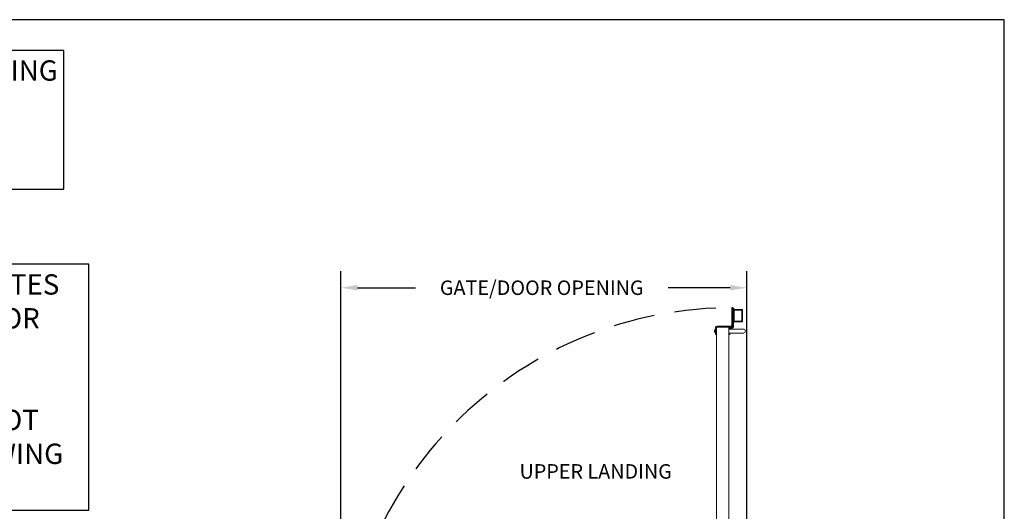
# Model space of a CAD drawing. Units: inches. Extents: x 0 to 178, y 0 to 237.
# Drawn here: x 60 to 178, y 178 to 237 of the extents above; entities that cross this region are included whole.
import ezdxf

# ---------------------------------------------------------------- set-up
doc = ezdxf.new("R2010")
doc.units = ezdxf.units.IN
doc.header["$MEASUREMENT"] = 0
doc.header["$PDMODE"] = 98
doc.header["$PDSIZE"] = -0.25
doc.linetypes.add('DASHED', pattern=[0.75, 0.5, -0.25])
doc.layers.add('symmetryelevators.com', color=7, linetype='Continuous')
doc.styles.add('VPC_TEXT', font='BKANT.TTF', dxfattribs={"height": 1.75})
doc.dimstyles.new('VPC_STD_DIMS', dxfattribs={"dimtxt": 2, "dimasz": 2, "dimexe": 2, "dimexo": 1, "dimgap": 1, "dimtad": 0, "dimdec": 3, "dimzin": 0, "dimdsep": 46, "dimlunit": 5, "dimtxsty": 'VPC_TEXT', "dimcen": 1, "dimadec": 0, "dimazin": 0, "dimtfac": 1, "dimtdec": 3, "dimtofl": 0, "dimtmove": 0, "dimatfit": 3, "dimfxl": 0.18, "dimfrac": 1, "dimtolj": 1, "dimtzin": 0, "dimlwd": 25, "dimarcsym": 0})

# ---------------------------------------------------------------- blocks, each defined once
blk = doc.blocks.new('not-for-construction-gate-swing-note')
for points in [[(-42.012, 28.399), (-2.204, 28.399), (-2.204, 40.64), (-42.012, 40.64)], [(-43.979, 0), (0, 0), (0, 21.769), (-43.979, 21.769)]]:
    blk.add_lwpolyline(points, close=True)
at = {"char_height": 1.7964, "attachment_point": 2}
for s, insert in [('{\\fBook Antiqua|b0|i0|c0|p18;THIS DRAWING IS FOR PLANNING PURPOSES ONLY\\P DO NOT USE FOR CONSTRUCTION}', (-21.581, 39.777)), ('{\\fBook Antiqua|b0|i0|c0|p18;UPPER AND LOWER DOOR/GATES MAY BE EITHER LEFT HAND OR RIGHT HAND.  \\P\\PIF THE DESIRED SWING IS NOT SHOWN A JOB SPECIFIC DRAWING WILL BE REQUIRED. }', (-21.683, 20.86))]:
    blk.add_mtext_dynamic_manual_height_columns(s, width=39.31196, gutter_width=1, heights=[0], dxfattribs=dict(at, insert=insert))
blk = doc.blocks.new('*D12')
at = {"color": 0, "lineweight": -2, "transparency": 16777216}
for p, q in [((98.33, 159.86), (98.33, 206.57)), ((147.33, 159.86), (147.33, 206.57))]:
    blk.add_line(p, q, dxfattribs=at)
at = {"color": 0, "lineweight": 25, "transparency": 16777216}
for p, q in [((100.33, 204.57), (107.31, 204.57)), ((145.33, 204.57), (137.83, 204.57))]:
    blk.add_line(p, q, dxfattribs=at)
at = {"color": 0, "transparency": 16777216}
for points in [[(100.33, 204.9), (100.33, 204.24), (98.33, 204.57)], [(145.33, 204.9), (145.33, 204.24), (147.33, 204.57)]]:
    blk.add_solid(points, dxfattribs=at)
at = {"layer": 'Defpoints', "color": 0, "transparency": 16777216}
for p in [(147.33, 204.57), (98.33, 158.86), (147.33, 158.86)]:
    blk.add_point(p, dxfattribs=at)
at = {"color": 0, "transparency": 16777216, "insert": (122.57, 204.57), "char_height": 1.75, "attachment_point": 5, "style": 'VPC_TEXT'}
blk.add_mtext('\\A1;GATE/DOOR OPENING', dxfattribs=at)
blk = doc.blocks.new('A$C5C7167C0')
at = {"color": 4, "linetype": 'Continuous', "lineweight": 15}
for p, q in [((-1.5, 0.65), (-1.6, 0.65)), ((-1.6, 0.65), (-1.6, 0.48)), ((-1.6, 0.02), (-1.6, -0.17)), ((0.1, 0.65), (0, 0.65)), ((0, 0.65), (0, 0.5)), ((0, 0), (0, 0)), ((0.1, 0.5), (0.1, 0.65)), ((0.1, 0), (0.1, 0)), ((-1.5, -0.17), (-1.6, -0.17)), ((-1.5, -0.17), (-1.5, -0.15)), ((-1.5, -0.15), (-1.5, -0.17)), ((-0.08, -0.25), (-1.42, -0.25)), ((-1.42, -0.25), (-1.42, -0.35)), ((-1.42, -0.25), (-1.42, -0.25)), ((-1.42, -0.25), (-0.08, -0.25)), ((-1.42, -0.35), (0.26, -0.35)), ((-0.08, -0.25), (0.26, -0.25)), ((0.1, 0), (0, 0)), ((0.18, -0.08), (0.18, -0.19)), ((0.18, -0.08), (0.37, -0.08)), ((0.18, -0.19), (0.37, -0.19)), ((0.26, -0.35), (0.26, -0.25)), ((0.34, -0.43), (0.45, -0.43)), ((0.34, -2.56), (0.34, -0.43)), ((0.37, -0.19), (0.37, -0.08)), ((0.45, -0.27), (0.55, -0.27)), ((0.45, -2.56), (0.45, -0.27)), ((0.45, -2.56), (0.45, -0.43)), ((0.55, -2.5), (0.55, -0.27)), ((0.65, -0.81), (0.55, -0.81)), ((0.65, -1.21), (0.65, -0.81)), ((0.65, -0.87), (1.56, -0.87)), ((1.56, -0.95), (0.65, -0.95)), ((0.65, -0.96), (1.56, -0.96)), ((1.56, -0.87), (1.56, -0.95)), ((1.56, -0.96), (1.56, -2.29)), ((1.65, -2.28), (1.65, -0.97)), ((0.56, -1.21), (0.65, -1.21)), ((0.65, -2.04), (0.65, -1.21)), ((0.65, -2.04), (0.65, -2.44)), ((0.65, -2.29), (1.56, -2.29)), ((1.56, -2.3), (0.65, -2.3)), ((0.65, -2.37), (1.56, -2.37)), ((1.47, -2.29), (1.56, -2.29)), ((1.56, -2.3), (1.47, -2.3)), ((1.47, -2.37), (1.56, -2.37)), ((1.56, -2.37), (1.56, -2.3)), ((1.65, -1.46), (1.65, -1.61)), ((1.65, -1.46), (1.65, -1.46)), ((1.65, -1.61), (1.65, -1.61)), ((1.65, -1.61), (1.65, -1.77)), ((1.65, -1.77), (1.65, -1.77)), ((1.65, -1.77), (1.65, -1.79)), ((1.65, -1.79), (1.65, -1.79)), ((0.65, -2.44), (0.55, -2.44))]:
    blk.add_line(p, q, dxfattribs=at)
at = {"color": 4}
for p, q in [((0.45, -2.56), (0.34, -2.56)), ((0.55, -2.5), (0.45, -2.5))]:
    blk.add_line(p, q, dxfattribs=at)
at = {"color": 4, "linetype": 'Continuous', "lineweight": 15}
for centre, radius, start, end in [((-1.42, -0.17), 0.183, 180, 270), ((-1.42, -0.17), 0.08, 180, 270), ((-1.42, -0.17), 0.078, 180, 270), ((-1.42, -0.17), 0.08, 180, 270), ((0.18, 0), 0.183, 180, 270), ((0.18, 0), 0.078, 180, 270), ((0.26, -0.43), 0.183, 0, 90), ((0.26, -0.43), 0.078, 0, 90), ((0.37, -0.27), 0.183, 0, 90), ((0.37, -0.27), 0.078, 0, 90)]:
    blk.add_arc(centre, radius, start, end, dxfattribs=at)
for points, knots in [([(1.56, -0.87), (1.58, -0.88), (1.6, -0.88), (1.63, -0.9), (1.65, -0.93), (1.65, -0.95), (1.65, -0.97)], [0, 0, 0, 0, 0.25, 0.499999, 0.750002, 1, 1, 1, 1]), ([(1.56, -0.95), (1.57, -0.95), (1.57, -0.95), (1.58, -0.95), (1.58, -0.96), (1.58, -0.96), (1.58, -0.97)], [0, 0, 0, 0, 0.249994, 0.499989, 0.749983, 1, 1, 1, 1]), ([(1.65, -0.97), (1.65, -0.97), (1.65, -0.97), (1.63, -0.96), (1.6, -0.96), (1.58, -0.96), (1.56, -0.96)], [0, 0, 0, 0, 0.2499988, 0.4999988, 0.7499988, 1, 1, 1, 1]), ([(1.56, -2.29), (1.58, -2.29), (1.6, -2.29), (1.63, -2.29), (1.65, -2.28), (1.65, -2.28), (1.65, -2.28)], [0, 0, 0, 0, 0.250001, 0.500001, 0.750001, 1, 1, 1, 1]), ([(1.58, -2.28), (1.58, -2.29), (1.58, -2.29), (1.58, -2.3), (1.57, -2.3), (1.57, -2.3), (1.56, -2.3)], [0, 0, 0, 0, 0.249983, 0.499989, 0.749994, 1, 1, 1, 1]), ([(1.65, -2.28), (1.65, -2.3), (1.65, -2.32), (1.63, -2.35), (1.6, -2.37), (1.58, -2.37), (1.56, -2.37)], [0, 0, 0, 0, 0.2499994, 0.4999967, 0.7499974, 1, 1, 1, 1])]:
    blk.add_open_spline(points, degree=3, knots=knots, dxfattribs=at)

msp = doc.modelspace()

# ---------------------------------------------------------------- linework, layer by layer
at = {"color": 7, "linetype": 'Continuous', "lineweight": 15}
for p, q in [((143.665, 155.1255), (143.665, 199.7361)), ((143.745, 199.8161), (145.085, 199.8161)), ((145.165, 199.7573), (145.165, 199.7361)), ((145.165, 155.1255), (145.165, 199.7361)), ((143.4319, 199.3849), (143.4317, 199.3834)), ((143.4317, 199.3572), (143.4319, 199.3569)), ((143.4319, 199.3177), (143.4317, 199.3174)), ((143.4317, 199.2912), (143.4319, 199.2897)), ((143.4411, 199.4241), (143.4411, 199.4261)), ((143.4411, 199.3185), (143.4411, 199.3561)), ((143.4411, 199.2485), (143.4411, 199.2506)), ((143.499, 199.1811), (143.499, 199.4936)), ((143.5207, 199.5238), (143.5055, 199.5238)), ((143.5055, 199.1508), (143.5207, 199.1508)), ((143.665, 199.6108), (143.6401, 199.6108)), ((143.6401, 199.0638), (143.6401, 199.6108)), ((143.6401, 199.0638), (143.665, 199.0638)), ((146.165, 199.5873), (145.165, 199.5873)), ((145.165, 199.0873), (146.165, 199.0873)), ((146.915, 199.5873), (146.165, 199.5873)), ((146.165, 199.0873), (146.915, 199.0873))]:
    msp.add_line(p, q, dxfattribs=at)
at = {"color": 8, "linetype": 'Continuous', "lineweight": 15}
for p, q in [((143.4864, 199.1604), (143.4864, 199.5142)), ((143.5055, 199.5035), (143.5055, 199.5238)), ((143.5055, 199.1508), (143.5055, 199.1711))]:
    msp.add_line(p, q, dxfattribs=at)
at = {"color": 7, "linetype": 'Continuous', "lineweight": 15, "flags": 128}
for points in [[(143.4411, 199.3561), (143.4396, 199.3562), (143.4383, 199.3564), (143.437, 199.3565), (143.4358, 199.3566), (143.4347, 199.3567), (143.4337, 199.3568), (143.4328, 199.3568), (143.4319, 199.3569)], [(143.4319, 199.3177), (143.4328, 199.3178), (143.4337, 199.3179), (143.4347, 199.318), (143.4358, 199.318), (143.437, 199.3182), (143.4383, 199.3183), (143.4396, 199.3184), (143.4411, 199.3185)]]:
    msp.add_lwpolyline(points, dxfattribs=at)
at = {"linetype": 'DASHED', "ltscale": 10}
msp.add_arc((145.58, 154.8963), 47.2571, 92.429143, 180.6462, dxfattribs=at)
at = {"color": 7, "linetype": 'Continuous', "lineweight": 15}
for centre, radius, start, end in [((143.745, 199.7361), 0.08, 90, 180), ((145.085, 199.7573), 0.08, 0, 90), ((145.085, 199.7361), 0.08, 0, 90), ((143.6802, 199.3512), 0.2505, 172.631491, 176.503646), ((143.4783, 199.3715), 0.0488, 188.365757, 196.961478), ((143.4783, 199.3032), 0.0488, 163.038522, 171.634243), ((143.6802, 199.3234), 0.2505, 183.496354, 187.368509), ((143.7237, 199.3373), 0.2957, 162.941999, 170.742836), ((143.7237, 199.3373), 0.2957, 189.257164, 197.058001), ((143.7222, 199.3373), 0.2948, 143.113812, 162.473464), ((143.7222, 199.3373), 0.2948, 197.526536, 216.886188), ((143.5055, 199.4999), 0.0239, 90, 143.113812), ((143.5055, 199.1747), 0.0239, 216.886188, 270), ((143.7481, 199.3373), 0.2941, 111.549015, 147.902178), ((143.7481, 199.3373), 0.2941, 212.097822, 248.450985), ((146.915, 199.3373), 0.25, 270, 90)]:
    msp.add_arc(centre, radius, start, end, dxfattribs=at)
for points, knots in [([(143.4301, 199.3665), (143.4301, 199.3661), (143.43, 199.3653), (143.43, 199.3647), (143.4301, 199.3644), (143.4301, 199.3644)], [0, 0, 0, 0, 0.43036964, 0.86074003, 1, 1, 1, 1]), ([(143.4301, 199.3102), (143.4301, 199.31), (143.43, 199.3096), (143.43, 199.3088), (143.4301, 199.3082), (143.4301, 199.3081)], [0, 0, 0, 0, 0.43038418, 0.86100532, 1, 1, 1, 1])]:
    msp.add_open_spline(points, degree=3, knots=knots, dxfattribs=at)
at = {"layer": 'symmetryelevators.com'}
msp.add_lwpolyline([(178.425, 236.925), (0, 236.925), (0, 0), (178.425, 0)], close=True, dxfattribs=at)

# ---------------------------------------------------------------- block references
at = {"xscale": 1.36529430117259, "yscale": 1.36529430117259, "zscale": 1.36529430117259}
msp.add_blockref('not-for-construction-gate-swing-note', (67.8798, 177.7117), dxfattribs=at)
at = {"color": 3, "xscale": -1, "rotation": 180}
msp.add_blockref('A$C5C7167C0', (145.165, 199.5873), dxfattribs=at)

# ---------------------------------------------------------------- texts
at = {"insert": (119.8915, 183.2718), "char_height": 1.75, "width": 22.110246, "attachment_point": 1, "style": 'VPC_TEXT'}
msp.add_mtext('UPPER LANDING', dxfattribs=at)

# ---------------------------------------------------------------- dimensions: what is measured, and where the dimension line sits
dim = msp.add_linear_dim(base=(147.326, 204.5687), p1=(98.326, 158.8633), p2=(147.326, 158.8633), text='GATE/DOOR OPENING', dimstyle='VPC_STD_DIMS')
dim.commit()
dim.dimension.update_dxf_attribs({"geometry": '*D12', "text_midpoint": (122.5747, 204.5687), "dimtype": 160})

doc.saveas('drawing.dxf')
